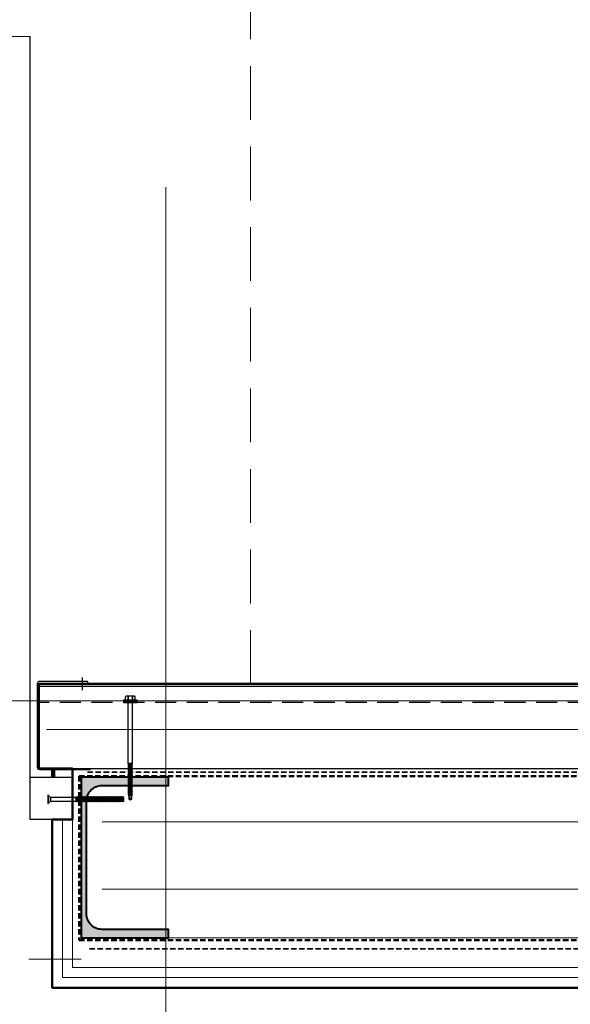
# Model space of a CAD drawing. Units: millimetres. Extents: x 6109 to 9079, y -4129 to 71.
# Drawn here: x 6712 to 6777, y -1016 to -899 of the extents above; entities that cross this region are included whole.
import ezdxf

# ---------------------------------------------------------------- set-up
doc = ezdxf.new("R2010")
doc.units = ezdxf.units.MM
doc.linetypes.add('DASHED', pattern=[0.75, 0.5, -0.25])
doc.linetypes.add('DASHED2', pattern=[9.525, 6.35, -3.175])
for name, color, linetype, lineweight in [('A_folia akustyczna', 140, 'DASHED2', 35), ('A_izolacja', 6, 'DASHED2', 50), ('A_ocieplenie', 8, 'BATTING', 9), ('A_stolarka drzwiowa', 11, 'Continuous', 13), ('A_słupy kontrukcyjne', 2, 'Continuous', 40), ('A_tabelka', 30, 'Continuous', 9), ('A_widokowe', 8, 'Continuous', 13), ('A_WYPELNIENIE CZARNE', 7, 'Continuous', 30), ('A_zadaszenia', 8, 'Continuous', 5), ('A_ściany proj konstr s-r', 31, 'Continuous', 13)]:
    doc.layers.add(name, color=color, linetype=linetype, lineweight=lineweight)
for name, color, linetype in [('FASTENERS', 7, 'Continuous'), ('FLASHING', 21, 'Continuous'), ('PANELS', 40, 'Continuous'), ('RIVET', 6, 'Continuous'), ('SEALING_TAPE', 40, 'Continuous'), ('UNSEEN_LINE', 8, 'DASHED')]:
    doc.layers.add(name, color=color, linetype=linetype)
doc.linetypes.add('BATTING', pattern='A,0.00254,-2.54,[134,ltypeshp.shx,S=2.54,R=0,X=-2.54,Y=0],-5.08,[134,ltypeshp.shx,S=2.54,R=180,X=2.54,Y=0],-2.54', length=10.16254)

# ---------------------------------------------------------------- blocks, each defined once
blk = doc.blocks.new('drzwi 120')
at = {"color": 0, "linetype": 'ByBlock', "lineweight": -2}
for p, q in [((125, 0), (125, 90)), ((5, 0), (5, 30))]:
    blk.add_line(p, q, dxfattribs=at)
for points in [[(0, 2.5), (0, -2.5), (5, -2.5), (5, 2.5)], [(130, 2.5), (130, -2.5), (125, -2.5), (125, 2.5)]]:
    blk.add_lwpolyline(points, close=True, dxfattribs=at)
for centre, radius, start, end in [((125, 0), 90, 90, 181.5918), ((5, 0), 30, 358.4082, 90)]:
    blk.add_arc(centre, radius, start, end, dxfattribs=at)

msp = doc.modelspace()

# ---------------------------------------------------------------- hatches: boundary and pattern name
at = {"layer": 'A_słupy kontrukcyjne'}
h = msp.add_hatch(color=253, dxfattribs=at)
edge = h.paths.add_edge_path()
edge.add_line((6719.31, -1007.8), (6729.64, -1007.8))
edge.add_line((6729.64, -1007.8), (6729.64, -1006.8))
edge.add_line((6729.64, -1006.8), (6721.76, -1006.8))
edge.add_arc((6721.76, -1005), 1.8, 180, 270, ccw=False)
edge.add_line((6719.96, -1005), (6719.96, -991.6))
edge.add_arc((6721.76, -991.6), 1.8, 90, 180, ccw=False)
edge.add_line((6721.76, -989.8), (6729.64, -989.8))
edge.add_line((6729.64, -989.8), (6729.64, -988.8))
edge.add_line((6729.64, -988.8), (6719.31, -988.8))
edge.add_line((6719.31, -988.8), (6719.31, -989.8))
edge.add_line((6719.31, -989.8), (6719.31, -1005))
edge.add_line((6719.31, -1005), (6719.31, -1007.8))
at = {"layer": 'FASTENERS'}
h = msp.add_hatch(dxfattribs=at)
h.set_pattern_fill('ANSI37', color=252, scale=0.5, angle=-90.0022, style=0)
h.set_pattern_definition([(135.002214, (6808.96133, -1176.959725), (0.044192466, 0.044195881), []), (45.002214, (6808.96133, -1176.959725), (0.044195881, -0.044192466), [])])
h.paths.add_polyline_path([(6725.92, -979.8), (6724.32, -979.8), (6724.32, -980), (6725.92, -980)])
at = {"layer": 'SEALING_TAPE'}
h = msp.add_hatch(dxfattribs=at)
h.set_pattern_fill('ANSI37', color=252, scale=0.5, angle=-270, style=0)
h.set_pattern_definition([(315, (6539.89849, -849.12171), (0.044194174, 0.044194174), []), (45, (6539.89849, -849.12171), (-0.044194174, 0.044194174), [])])
h.paths.add_polyline_path([(6715.86, -988.8), (6716.16, -988.8), (6716.16, -987.9), (6715.86, -987.9)])

# ---------------------------------------------------------------- linework, layer by layer
at = {"layer": 'A_folia akustyczna', "color": 252, "ltscale": 0.1}
for p, q in [((6720.07, -988.23), (6817.28, -988.23)), ((6720.31, -1009.11), (6838.12, -1009.11))]:
    msp.add_line(p, q, dxfattribs=at)
at = {"layer": 'A_izolacja', "color": 252, "ltscale": 0.1}
for p, q in [((6719.07, -988.69), (6817.74, -988.69)), ((6719.07, -988.69), (6719.07, -1008.06)), ((6719.07, -1008.06), (6837.06, -1008.06))]:
    msp.add_line(p, q, dxfattribs=at)
at = {"layer": 'A_ocieplenie', "color": 252, "ltscale": 0.09}
for p, q in [((6804.81, -983.16), (6715.21, -983.16)), ((6824.18, -994.08), (6721.81, -994.08))]:
    msp.add_line(p, q, dxfattribs=at)
at = {"layer": 'A_ocieplenie', "color": 252, "ltscale": 0.05}
msp.add_line((6832.17, -1002.06), (6721.81, -1002.06), dxfattribs=at)
at = {"layer": 'A_słupy kontrukcyjne', "color": 253}
msp.add_lwpolyline([(6719.31, -1007.8), (6729.64, -1007.8), (6729.64, -1006.8), (6721.76, -1006.8, -0.414214), (6719.96, -1005), (6719.96, -991.6, -0.414214), (6721.76, -989.8), (6729.64, -989.8), (6729.64, -988.8), (6719.31, -988.8), (6719.31, -989.8), (6719.31, -989.8, 0.668179), (6719.31, -989.8), (6719.31, -1005, -0.414214), (6719.31, -1005), (6719.31, -1007.8), (6719.31, -1007.8)], format="xyb", dxfattribs=at)
at = {"layer": 'A_tabelka', "color": 7}
for p, q in [((6729.31, -919.11), (6729.31, -2540.49)), ((6488.12, -979.8), (8389.6, -979.8))]:
    msp.add_line(p, q, dxfattribs=at)
at = {"layer": 'A_widokowe', "color": 253, "linetype": 'DASHED2'}
msp.add_line((6589.31, -1010.3), (6719.31, -1010.3), dxfattribs=at)
at = {"layer": 'A_WYPELNIENIE CZARNE', "lineweight": 50}
msp.add_lwpolyline([(7229.35, -665.69), (7229.35, -645.8), (7226.95, -645.8), (7226.95, -640.8), (7229.31, -640.8), (7229.31, -639.8), (7230.95, -639.8), (7230.95, -629.8), (6807.11, -630.09), (6806.81, -977.8), (6714.31, -977.8), (6714.31, -987.8), (6718.31, -987.8), (6718.31, -993.8), (6715.91, -993.8), (6715.91, -1013.69), (6842.7, -1013.69), (6842.7, -665.69)], close=True, dxfattribs=at)
at = {"layer": 'A_zadaszenia', "color": 252, "linetype": 'DASHED2'}
msp.add_line((6739.31, -977.8), (6739.31, -827.37), dxfattribs=at)
at = {"layer": 'A_ściany proj konstr s-r', "color": 252}
for p, q in [((6806.81, -977.8), (6719.31, -977.8)), ((6816.81, -987.8), (6721.81, -987.8)), ((6715.91, -993.8), (6715.91, -1013.69)), ((6717.11, -993.8), (6717.11, -1012.49)), ((6718.31, -993.8), (6718.31, -1011.29)), ((6836.81, -1007.8), (6721.81, -1007.8)), ((6840.3, -1011.29), (6718.31, -1011.29)), ((6841.5, -1012.49), (6717.11, -1012.49)), ((6842.7, -1013.69), (6715.91, -1013.69))]:
    msp.add_line(p, q, dxfattribs=at)
at = {"layer": 'FASTENERS', "color": 252}
for p, q in [((6725.39, -987.42), (6724.84, -987.32)), ((6725.39, -987.58), (6724.84, -987.48)), ((6725.39, -987.74), (6724.84, -987.63)), ((6725.39, -987.89), (6724.84, -987.79)), ((6725.13, -987.21), (6725.39, -987.26)), ((6725.39, -988.05), (6724.84, -987.95)), ((6725.39, -988.21), (6724.84, -988.11)), ((6725.39, -988.37), (6724.84, -988.26)), ((6725.39, -988.52), (6724.84, -988.42)), ((6725.39, -988.68), (6724.84, -988.58)), ((6725.39, -988.84), (6724.84, -988.74)), ((6725.39, -989), (6724.84, -988.89)), ((6725.39, -989.15), (6724.84, -989.05)), ((6725.39, -989.31), (6724.84, -989.21)), ((6725.39, -989.47), (6724.84, -989.37)), ((6725.39, -989.63), (6724.84, -989.52)), ((6725.39, -989.78), (6724.84, -989.68)), ((6725.39, -989.94), (6724.84, -989.84)), ((6725.39, -990.1), (6724.84, -990)), ((6715.43, -990.93), (6715.43, -991.93)), ((6718.82, -991.11), (6718.7, -991.74)), ((6719, -991.11), (6718.88, -991.74)), ((6719.18, -991.11), (6719.06, -991.74)), ((6719.36, -991.11), (6719.24, -991.74)), ((6719.54, -991.11), (6719.42, -991.74)), ((6719.72, -991.11), (6719.6, -991.74)), ((6719.9, -991.11), (6719.79, -991.74)), ((6720.08, -991.11), (6719.97, -991.74)), ((6720.26, -991.11), (6720.15, -991.74)), ((6720.44, -991.11), (6720.33, -991.74)), ((6720.62, -991.11), (6720.51, -991.74)), ((6720.8, -991.11), (6720.69, -991.74)), ((6720.98, -991.11), (6720.87, -991.74)), ((6721.16, -991.11), (6721.05, -991.74)), ((6721.34, -991.11), (6721.23, -991.74)), ((6721.52, -991.11), (6721.41, -991.74)), ((6721.71, -991.11), (6721.59, -991.74)), ((6721.89, -991.11), (6721.77, -991.74)), ((6722.07, -991.11), (6721.95, -991.74)), ((6722.25, -991.11), (6722.13, -991.74)), ((6722.43, -991.11), (6722.31, -991.74)), ((6722.61, -991.11), (6722.49, -991.74)), ((6722.79, -991.11), (6722.67, -991.74)), ((6722.97, -991.11), (6722.85, -991.74)), ((6723.15, -991.11), (6723.03, -991.74)), ((6723.33, -991.11), (6723.21, -991.74)), ((6723.51, -991.11), (6723.39, -991.74)), ((6723.51, -991.11), (6723.39, -991.74)), ((6723.69, -991.11), (6723.57, -991.74)), ((6723.87, -991.11), (6723.76, -991.74)), ((6724.05, -991.11), (6723.94, -991.74)), ((6724.23, -991.11), (6724.12, -991.74)), ((6724.28, -991.66), (6724.28, -991.2)), ((6725.39, -990.26), (6724.84, -990.15)), ((6725.39, -990.41), (6724.84, -990.31)), ((6725.39, -990.57), (6724.84, -990.47)), ((6725.39, -990.73), (6724.84, -990.63)), ((6725.39, -990.89), (6724.84, -990.78)), ((6724.92, -990.93), (6725.32, -990.93)), ((6724.94, -990.99), (6725.3, -990.99))]:
    msp.add_line(p, q, dxfattribs=at)
for points in [[(6725.92, -979.7), (6724.32, -979.7), (6724.32, -979.8), (6725.92, -979.8)], [(6725.92, -979.8), (6724.32, -979.8), (6724.32, -980), (6725.92, -980)], [(6725.32, -987.47), (6725.39, -987.42), (6725.32, -987.37), (6724.92, -987.27), (6724.84, -987.32), (6724.92, -987.37)], [(6725.32, -987.62), (6725.39, -987.58), (6725.32, -987.53), (6724.92, -987.43), (6724.84, -987.48), (6724.92, -987.53)], [(6725.32, -987.78), (6725.39, -987.74), (6725.32, -987.69), (6724.92, -987.59), (6724.84, -987.63), (6724.92, -987.68)], [(6725.32, -987.94), (6725.39, -987.89), (6725.32, -987.84), (6724.92, -987.75), (6724.84, -987.79), (6724.92, -987.84)], [(6725.32, -987.31), (6725.39, -987.26), (6725.32, -987.21), (6724.94, -987.21)], [(6725.32, -988.1), (6725.39, -988.05), (6725.32, -988), (6724.92, -987.9), (6724.84, -987.95), (6724.92, -988)], [(6725.32, -988.25), (6725.39, -988.21), (6725.32, -988.16), (6724.92, -988.06), (6724.84, -988.11), (6724.92, -988.16)], [(6725.32, -988.41), (6725.39, -988.37), (6725.32, -988.32), (6724.92, -988.22), (6724.84, -988.26), (6724.92, -988.31)], [(6725.32, -988.57), (6725.39, -988.52), (6725.32, -988.47), (6724.92, -988.38), (6724.84, -988.42), (6724.92, -988.47)], [(6725.32, -988.73), (6725.39, -988.68), (6725.32, -988.63), (6724.92, -988.53), (6724.84, -988.58), (6724.92, -988.63)], [(6725.32, -988.88), (6725.39, -988.84), (6725.32, -988.79), (6724.92, -988.69), (6724.84, -988.74), (6724.92, -988.79)], [(6725.32, -989.04), (6725.39, -989), (6725.32, -988.95), (6724.92, -988.85), (6724.84, -988.89), (6724.92, -988.94)], [(6725.32, -989.2), (6725.39, -989.15), (6725.32, -989.1), (6724.92, -989.01), (6724.84, -989.05), (6724.92, -989.1)], [(6725.32, -989.36), (6725.39, -989.31), (6725.32, -989.26), (6724.92, -989.16), (6724.84, -989.21), (6724.92, -989.26)], [(6725.32, -989.51), (6725.39, -989.47), (6725.32, -989.42), (6724.92, -989.32), (6724.84, -989.37), (6724.92, -989.42)], [(6725.32, -989.67), (6725.39, -989.63), (6725.32, -989.58), (6724.92, -989.48), (6724.84, -989.52), (6724.92, -989.57)], [(6725.32, -989.83), (6725.39, -989.78), (6725.32, -989.73), (6724.92, -989.64), (6724.84, -989.68), (6724.92, -989.73)], [(6725.32, -989.99), (6725.39, -989.94), (6725.32, -989.89), (6724.92, -989.79), (6724.84, -989.84), (6724.92, -989.89)], [(6725.32, -990.14), (6725.39, -990.1), (6725.32, -990.05), (6724.92, -989.95), (6724.84, -990), (6724.92, -990.05)], [(6725.32, -990.3), (6725.39, -990.26), (6725.32, -990.21), (6724.92, -990.11), (6724.84, -990.15), (6724.92, -990.2)], [(6715.38, -990.93), (6715.38, -991.93), (6715.43, -991.93), (6715.7, -991.66), (6715.7, -991.2), (6715.43, -990.93)], [(6718.87, -991.2), (6718.82, -991.11), (6718.76, -991.2), (6718.65, -991.66), (6718.7, -991.74), (6718.76, -991.66)], [(6718.65, -991.36), (6718.69, -991.2), (6718.65, -991.14)], [(6719.05, -991.2), (6719, -991.11), (6718.94, -991.2), (6718.83, -991.66), (6718.88, -991.74), (6718.94, -991.66)], [(6719.23, -991.2), (6719.18, -991.11), (6719.12, -991.2), (6719.01, -991.66), (6719.06, -991.74), (6719.12, -991.66)], [(6719.41, -991.2), (6719.36, -991.11), (6719.3, -991.2), (6719.19, -991.66), (6719.24, -991.74), (6719.3, -991.66)], [(6719.59, -991.2), (6719.54, -991.11), (6719.48, -991.2), (6719.37, -991.66), (6719.42, -991.74), (6719.48, -991.66)], [(6719.77, -991.2), (6719.72, -991.11), (6719.66, -991.2), (6719.55, -991.66), (6719.6, -991.74), (6719.66, -991.66)], [(6719.95, -991.2), (6719.9, -991.11), (6719.84, -991.2), (6719.73, -991.66), (6719.79, -991.74), (6719.84, -991.66)], [(6720.13, -991.2), (6720.08, -991.11), (6720.03, -991.2), (6719.91, -991.66), (6719.97, -991.74), (6720.02, -991.66)], [(6720.31, -991.2), (6720.26, -991.11), (6720.21, -991.2), (6720.09, -991.66), (6720.15, -991.74), (6720.2, -991.66)], [(6720.49, -991.2), (6720.44, -991.11), (6720.39, -991.2), (6720.27, -991.66), (6720.33, -991.74), (6720.38, -991.66)], [(6720.67, -991.2), (6720.62, -991.11), (6720.57, -991.2), (6720.45, -991.66), (6720.51, -991.74), (6720.56, -991.66)], [(6720.86, -991.2), (6720.8, -991.11), (6720.75, -991.2), (6720.64, -991.66), (6720.69, -991.74), (6720.74, -991.66)], [(6721.04, -991.2), (6720.98, -991.11), (6720.93, -991.2), (6720.82, -991.66), (6720.87, -991.74), (6720.92, -991.66)], [(6721.22, -991.2), (6721.16, -991.11), (6721.11, -991.2), (6721, -991.66), (6721.05, -991.74), (6721.1, -991.66)], [(6721.4, -991.2), (6721.34, -991.11), (6721.29, -991.2), (6721.18, -991.66), (6721.23, -991.74), (6721.28, -991.66)], [(6721.58, -991.2), (6721.52, -991.11), (6721.47, -991.2), (6721.36, -991.66), (6721.41, -991.74), (6721.46, -991.66)], [(6721.76, -991.2), (6721.71, -991.11), (6721.65, -991.2), (6721.54, -991.66), (6721.59, -991.74), (6721.65, -991.66)], [(6721.94, -991.2), (6721.89, -991.11), (6721.83, -991.2), (6721.72, -991.66), (6721.77, -991.74), (6721.83, -991.66)], [(6722.12, -991.2), (6722.07, -991.11), (6722.01, -991.2), (6721.9, -991.66), (6721.95, -991.74), (6722.01, -991.66)], [(6722.3, -991.2), (6722.25, -991.11), (6722.19, -991.2), (6722.08, -991.66), (6722.13, -991.74), (6722.19, -991.66)], [(6722.48, -991.2), (6722.43, -991.11), (6722.37, -991.2), (6722.26, -991.66), (6722.31, -991.74), (6722.37, -991.66)], [(6722.66, -991.2), (6722.61, -991.11), (6722.55, -991.2), (6722.44, -991.66), (6722.49, -991.74), (6722.55, -991.66)], [(6722.84, -991.2), (6722.79, -991.11), (6722.73, -991.2), (6722.62, -991.66), (6722.67, -991.74), (6722.73, -991.66)], [(6723.02, -991.2), (6722.97, -991.11), (6722.91, -991.2), (6722.8, -991.66), (6722.85, -991.74), (6722.91, -991.66)], [(6723.2, -991.2), (6723.15, -991.11), (6723.09, -991.2), (6722.98, -991.66), (6723.03, -991.74), (6723.09, -991.66)], [(6723.38, -991.2), (6723.33, -991.11), (6723.27, -991.2), (6723.16, -991.66), (6723.21, -991.74), (6723.27, -991.66)], [(6723.56, -991.2), (6723.51, -991.11), (6723.45, -991.2), (6723.34, -991.66), (6723.39, -991.74), (6723.45, -991.66)], [(6723.74, -991.2), (6723.69, -991.11), (6723.63, -991.2), (6723.52, -991.66), (6723.57, -991.74), (6723.63, -991.66)], [(6723.92, -991.2), (6723.87, -991.11), (6723.81, -991.2), (6723.7, -991.66), (6723.76, -991.74), (6723.81, -991.66)], [(6724.1, -991.2), (6724.05, -991.11), (6724, -991.2), (6723.88, -991.66), (6723.94, -991.74), (6723.99, -991.66)], [(6724.28, -991.2), (6724.23, -991.11), (6724.18, -991.2), (6724.06, -991.66), (6724.12, -991.74), (6724.17, -991.66)], [(6725.32, -990.46), (6725.39, -990.41), (6725.32, -990.36), (6724.92, -990.27), (6724.84, -990.31), (6724.92, -990.36)], [(6725.32, -990.62), (6725.39, -990.57), (6725.32, -990.52), (6724.92, -990.42), (6724.84, -990.47), (6724.92, -990.52)], [(6725.32, -990.77), (6725.39, -990.73), (6725.32, -990.68), (6724.92, -990.58), (6724.84, -990.63), (6724.92, -990.68)], [(6725.32, -990.93), (6725.39, -990.89), (6725.32, -990.84), (6724.92, -990.74), (6724.84, -990.78), (6724.92, -990.83)], [(6725.06, -990.93), (6724.92, -990.9), (6724.86, -990.93)], [(6724.28, -991.5), (6724.24, -991.66), (6724.28, -991.72)]]:
    msp.add_lwpolyline(points, close=True, dxfattribs=at)
for points in [[(6724.85, -980), (6724.85, -987.19), (6724.92, -987.21), (6725.32, -987.21), (6725.39, -987.18), (6725.39, -980)], [(6725.32, -987.21), (6724.92, -987.21), (6724.92, -987.27)], [(6724.92, -987.37), (6724.92, -987.43)], [(6724.92, -987.53), (6724.92, -987.59)], [(6724.92, -987.68), (6724.92, -987.75)], [(6725.32, -987.37), (6725.32, -987.31)], [(6725.32, -987.53), (6725.32, -987.47)], [(6725.32, -987.69), (6725.32, -987.62)], [(6725.32, -987.84), (6725.32, -987.78)], [(6724.92, -987.84), (6724.92, -987.9)], [(6724.92, -988), (6724.92, -988.06)], [(6724.92, -988.16), (6724.92, -988.22)], [(6724.92, -988.31), (6724.92, -988.38)], [(6724.92, -988.47), (6724.92, -988.53)], [(6724.92, -988.63), (6724.92, -988.69)], [(6724.92, -988.79), (6724.92, -988.85)], [(6724.92, -988.94), (6724.92, -989.01)], [(6725.32, -988), (6725.32, -987.94)], [(6725.32, -988.16), (6725.32, -988.1)], [(6725.32, -988.32), (6725.32, -988.25)], [(6725.32, -988.47), (6725.32, -988.41)], [(6725.32, -988.63), (6725.32, -988.57)], [(6725.32, -988.79), (6725.32, -988.73)], [(6725.32, -988.95), (6725.32, -988.88)], [(6724.92, -989.1), (6724.92, -989.16)], [(6724.92, -989.26), (6724.92, -989.32)], [(6724.92, -989.42), (6724.92, -989.48)], [(6724.92, -989.57), (6724.92, -989.64)], [(6724.92, -989.73), (6724.92, -989.79)], [(6724.92, -989.89), (6724.92, -989.95)], [(6724.92, -990.05), (6724.92, -990.11)], [(6725.32, -989.1), (6725.32, -989.04)], [(6725.32, -989.26), (6725.32, -989.2)], [(6725.32, -989.42), (6725.32, -989.36)], [(6725.32, -989.58), (6725.32, -989.51)], [(6725.32, -989.73), (6725.32, -989.67)], [(6725.32, -989.89), (6725.32, -989.83)], [(6725.32, -990.05), (6725.32, -989.99)], [(6725.32, -990.21), (6725.32, -990.14)], [(6718.65, -991.2), (6715.7, -991.2), (6715.7, -991.66), (6718.65, -991.66)], [(6718.76, -991.2), (6718.69, -991.2)], [(6718.76, -991.2), (6718.69, -991.2)], [(6718.94, -991.2), (6718.87, -991.2)], [(6719.12, -991.2), (6719.05, -991.2)], [(6719.3, -991.2), (6719.23, -991.2)], [(6719.48, -991.2), (6719.41, -991.2)], [(6719.66, -991.2), (6719.59, -991.2)], [(6719.84, -991.2), (6719.77, -991.2)], [(6720.03, -991.2), (6719.95, -991.2)], [(6720.21, -991.2), (6720.13, -991.2)], [(6720.39, -991.2), (6720.31, -991.2)], [(6720.57, -991.2), (6720.49, -991.2)], [(6720.75, -991.2), (6720.67, -991.2)], [(6720.93, -991.2), (6720.86, -991.2)], [(6721.11, -991.2), (6721.04, -991.2)], [(6721.29, -991.2), (6721.22, -991.2)], [(6721.47, -991.2), (6721.4, -991.2)], [(6721.47, -991.2), (6721.4, -991.2)], [(6721.65, -991.2), (6721.58, -991.2)], [(6721.83, -991.2), (6721.76, -991.2)], [(6722.01, -991.2), (6721.94, -991.2)], [(6722.19, -991.2), (6722.12, -991.2)], [(6722.37, -991.2), (6722.3, -991.2)], [(6722.55, -991.2), (6722.48, -991.2)], [(6722.73, -991.2), (6722.66, -991.2)], [(6722.91, -991.2), (6722.84, -991.2)], [(6723.09, -991.2), (6723.02, -991.2)], [(6723.27, -991.2), (6723.2, -991.2)], [(6723.45, -991.2), (6723.38, -991.2)], [(6723.45, -991.2), (6723.38, -991.2)], [(6723.63, -991.2), (6723.56, -991.2)], [(6723.81, -991.2), (6723.74, -991.2)], [(6724, -991.2), (6723.92, -991.2)], [(6724.18, -991.2), (6724.1, -991.2)], [(6724.28, -991.66), (6724.35, -991.64), (6724.35, -991.22), (6724.28, -991.2)], [(6724.92, -990.2), (6724.92, -990.27)], [(6724.92, -990.36), (6724.92, -990.42)], [(6724.92, -990.52), (6724.92, -990.58)], [(6724.92, -990.68), (6724.92, -990.74)], [(6724.92, -990.83), (6724.92, -990.9)], [(6724.92, -990.93), (6724.94, -990.99), (6724.94, -991.37), (6725.12, -991.5), (6725.3, -991.37), (6725.3, -990.99), (6725.32, -990.93)], [(6725.32, -990.36), (6725.32, -990.3)], [(6725.32, -990.52), (6725.32, -990.46)], [(6725.32, -990.68), (6725.32, -990.62)], [(6725.32, -990.84), (6725.32, -990.77)], [(6718.76, -991.66), (6718.83, -991.66)], [(6718.94, -991.66), (6719.01, -991.66)], [(6719.12, -991.66), (6719.19, -991.66)], [(6719.3, -991.66), (6719.37, -991.66)], [(6719.48, -991.66), (6719.55, -991.66)], [(6719.66, -991.66), (6719.73, -991.66)], [(6719.84, -991.66), (6719.91, -991.66)], [(6720.02, -991.66), (6720.09, -991.66)], [(6720.2, -991.66), (6720.27, -991.66)], [(6720.38, -991.66), (6720.45, -991.66)], [(6720.56, -991.66), (6720.64, -991.66)], [(6720.74, -991.66), (6720.82, -991.66)], [(6720.92, -991.66), (6721, -991.66)], [(6721.1, -991.66), (6721.18, -991.66)], [(6721.28, -991.66), (6721.36, -991.66)], [(6721.46, -991.66), (6721.54, -991.66)], [(6721.65, -991.66), (6721.72, -991.66)], [(6721.83, -991.66), (6721.9, -991.66)], [(6722.01, -991.66), (6722.08, -991.66)], [(6722.19, -991.66), (6722.26, -991.66)], [(6722.37, -991.66), (6722.44, -991.66)], [(6722.55, -991.66), (6722.62, -991.66)], [(6722.73, -991.66), (6722.8, -991.66)], [(6722.91, -991.66), (6722.98, -991.66)], [(6723.09, -991.66), (6723.16, -991.66)], [(6723.27, -991.66), (6723.34, -991.66)], [(6723.45, -991.66), (6723.52, -991.66)], [(6723.45, -991.66), (6723.52, -991.66)], [(6723.63, -991.66), (6723.7, -991.66)], [(6723.81, -991.66), (6723.88, -991.66)], [(6723.99, -991.66), (6724.06, -991.66)], [(6724.17, -991.66), (6724.24, -991.66)]]:
    msp.add_lwpolyline(points, dxfattribs=at)
for points in [[(6725.57, -979.2), (6725.57, -979.2), (6724.67, -979.2), (6724.67, -979.2), (6724.61, -979.2), (6724.57, -979.25), (6724.57, -979.3), (6724.57, -979.3), (6724.57, -979.6), (6724.57, -979.6), (6724.57, -979.65), (6724.61, -979.7), (6724.67, -979.7), (6724.67, -979.7), (6725.57, -979.7), (6725.57, -979.7), (6725.63, -979.7), (6725.67, -979.65), (6725.67, -979.6), (6725.67, -979.6), (6725.67, -979.3), (6725.67, -979.3), (6725.67, -979.25), (6725.63, -979.2), (6725.57, -979.2)], [(6724.77, -979.2), (6724.77, -979.2), (6724.67, -979.2), (6724.67, -979.2), (6724.61, -979.2), (6724.57, -979.25), (6724.57, -979.3), (6724.57, -979.3), (6724.57, -979.6), (6724.57, -979.6), (6724.57, -979.65), (6724.61, -979.7), (6724.67, -979.7), (6724.67, -979.7), (6724.77, -979.7), (6724.77, -979.7), (6724.82, -979.7), (6724.87, -979.65), (6724.87, -979.6), (6724.87, -979.6), (6724.87, -979.3), (6724.87, -979.3), (6724.87, -979.25), (6724.82, -979.2), (6724.77, -979.2)], [(6725.27, -979.2), (6725.27, -979.2), (6724.97, -979.2), (6724.97, -979.2), (6724.91, -979.2), (6724.87, -979.25), (6724.87, -979.3), (6724.87, -979.3), (6724.87, -979.6), (6724.87, -979.6), (6724.87, -979.65), (6724.91, -979.7), (6724.97, -979.7), (6724.97, -979.7), (6725.27, -979.7), (6725.27, -979.7), (6725.32, -979.7), (6725.37, -979.65), (6725.37, -979.6), (6725.37, -979.6), (6725.37, -979.3), (6725.37, -979.3), (6725.37, -979.25), (6725.32, -979.2), (6725.27, -979.2)], [(6725.57, -979.2), (6725.57, -979.2), (6725.47, -979.2), (6725.47, -979.2), (6725.41, -979.2), (6725.37, -979.25), (6725.37, -979.3), (6725.37, -979.3), (6725.37, -979.6), (6725.37, -979.6), (6725.37, -979.65), (6725.41, -979.7), (6725.47, -979.7), (6725.47, -979.7), (6725.57, -979.7), (6725.57, -979.7), (6725.63, -979.7), (6725.67, -979.65), (6725.67, -979.6), (6725.67, -979.6), (6725.67, -979.3), (6725.67, -979.3), (6725.67, -979.25), (6725.63, -979.2), (6725.57, -979.2)]]:
    msp.add_open_spline(points, degree=3, knots=[0, 0, 0, 0, 1, 1, 1, 2, 2, 2, 3, 3, 3, 4, 4, 4, 5, 5, 5, 6, 6, 6, 7, 7, 7, 8, 8, 8, 8], dxfattribs=at)
msp.add_open_spline([(6724.94, -991.06), (6724.94, -991.06), (6725.12, -991.14), (6725.12, -991.5)], degree=3, dxfattribs=at)
at = {"layer": 'FLASHING', "color": 252}
msp.add_open_spline([(6718.64, -977.75), (6718.64, -977.75), (6719.89, -977.75), (6719.89, -977.75), (6720.03, -977.75), (6720.14, -977.76), (6720.14, -977.63), (6720.14, -977.49), (6720.03, -977.5), (6719.89, -977.5), (6719.89, -977.5), (6714.39, -977.5), (6714.39, -977.5), (6714.33, -977.5), (6714.26, -977.53), (6714.22, -977.57), (6714.17, -977.62), (6714.14, -977.68), (6714.14, -977.75), (6714.14, -977.75), (6714.14, -987.65), (6714.14, -987.65), (6714.14, -987.72), (6714.17, -987.78), (6714.22, -987.83), (6714.26, -987.87), (6714.33, -987.9), (6714.39, -987.9), (6714.39, -987.9), (6720.44, -987.9), (6720.44, -987.9)], degree=3, knots=[0, 0, 0, 0, 1, 1, 1, 2, 2, 2, 3, 3, 3, 4, 4, 4, 5, 5, 5, 6, 6, 6, 7, 7, 7, 8, 8, 8, 9, 9, 9, 10, 10, 10, 10], dxfattribs=at)
at = {"layer": 'PANELS', "color": 252}
msp.add_line((6783.04, -978.1), (6714.31, -978.1), dxfattribs=at)
for points in [[(6783.04, -977.8), (6714.31, -977.8)], [(6783.04, -977.8), (6714.31, -977.8)], [(6740.89, -977.8), (6714.31, -977.8), (6714.31, -987.8), (6718.51, -987.8)], [(6714.31, -987.8), (6783.04, -987.8)]]:
    msp.add_lwpolyline(points, dxfattribs=at)
at = {"layer": 'RIVET', "color": 252}
msp.add_lwpolyline([(6719.46, -978.55), (6719.46, -977.8), (6719.46, -977.05)], dxfattribs=at)
at = {"layer": 'SEALING_TAPE', "color": 252}
msp.add_lwpolyline([(6716.16, -987.9), (6716.16, -988.8), (6715.86, -988.8), (6715.86, -987.9)], close=True, dxfattribs=at)
at = {"layer": 'UNSEEN_LINE', "color": 252, "ltscale": 5}
msp.add_line((6783.04, -980), (6714.31, -980), dxfattribs=at)

# ---------------------------------------------------------------- block references
at = {"layer": 'A_stolarka drzwiowa', "color": 7, "lineweight": 30}
msp.add_blockref('drzwi 120', (6588.31, -991.3), dxfattribs=at)

doc.saveas('drawing.dxf')
